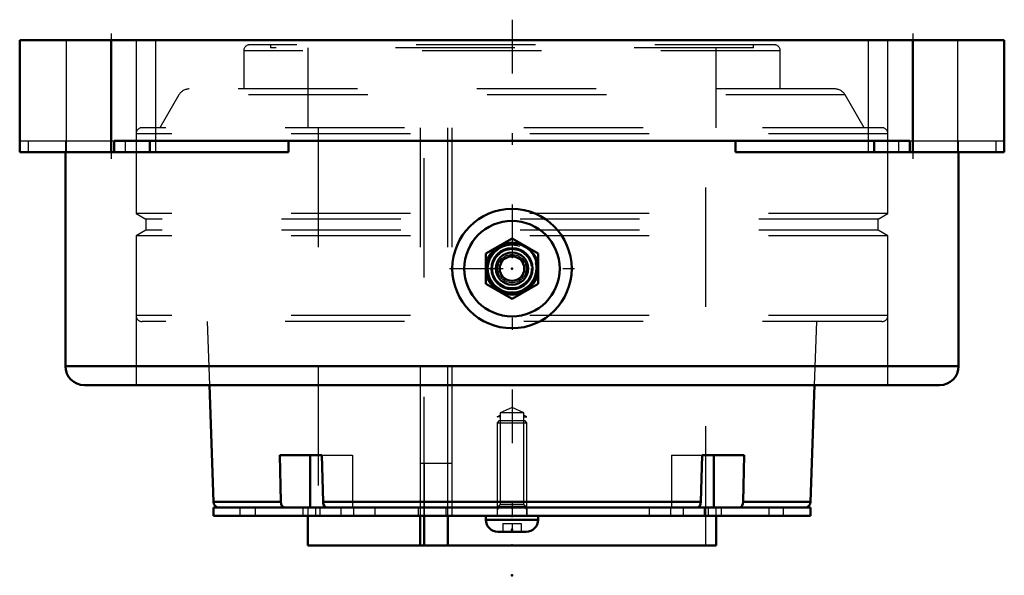
# Model space of a CAD drawing. Units: inches. Extents: x -4.12 to 4.12, y -4.48 to 0.17.
import ezdxf

# ---------------------------------------------------------------- set-up
doc = ezdxf.new("R2010")
doc.units = ezdxf.units.IN
doc.header["$MEASUREMENT"] = 0
doc.linetypes.add('Center', pattern=[1.5, 0.45, -0.5, 0.05, -0.5])
doc.linetypes.add('Dashed', pattern=[2, 1, -1])
for name, color, linetype, lineweight in [('AM_4', 7, 'Continuous', 50), ('AM_5', 3, 'Continuous', 25), ('AM_7', 7, 'Center', 25), ('AM_9', 6, 'Dashed', 25), ('ConnectionPoints', 7, 'Continuous', 50)]:
    doc.layers.add(name, color=color, linetype=linetype, lineweight=lineweight)

# ---------------------------------------------------------------- blocks, each defined once
blk = doc.blocks.new('2_ASME_B18_3_1_4_1_0_in_069743_4')
at = {"layer": 'AM_5'}
for p, q in [((0.125, -3.9072), (-0.125, -3.9072)), ((0.1064, -3.9072), (0.125, -3.9394))]:
    blk.add_line(p, q, dxfattribs=at)
blk = doc.blocks.new('3_ASME_B18_3_1_4_2_0_in_069743_4')
at = {"layer": 'AM_4'}
for p, q in [((-0.2185, -3.9872), (-0.2185, -4.0182)), ((-0.2185, -4.0182), (0.2185, -4.0182)), ((0.2185, -4.0182), (0.2185, -3.9872)), ((-0.1175, -4.1192), (0.1175, -4.1192))]:
    blk.add_line(p, q, dxfattribs=at)
for centre, start, end in [((-0.1175, -4.0182), 180, 270), ((0.1175, -4.0182), 270, 0)]:
    blk.add_arc(centre, 0.101, start, end, dxfattribs=at)
at = {"layer": 'AM_5'}
for p, q in [((-0.125, -3.9072), (0.125, -3.9072)), ((-0.1064, -3.9072), (-0.125, -3.9394))]:
    blk.add_line(p, q, dxfattribs=at)
at = {"layer": 'AM_9'}
for p, q in [((-0.1064, -3.1872), (-0.125, -3.2058)), ((-0.125, -3.2058), (-0.125, -3.9872)), ((-0.125, -3.2058), (0.125, -3.2058)), ((-0.1064, -3.1872), (0.1064, -3.1872)), ((0.125, -3.2058), (0.1064, -3.1872)), ((0.125, -3.9872), (0.125, -3.2058)), ((-0.0781, -4.0492), (-0.0781, -4.1192)), ((-0.0781, -4.0492), (0.0781, -4.0492)), ((0, -4.0492), (0, -4.1192)), ((0.0781, -4.0492), (0.0781, -4.1192))]:
    blk.add_line(p, q, dxfattribs=at)
blk = doc.blocks.new('4_070902LW_0_in_069743_4')
at = {"layer": 'AM_4'}
for p, q in [((-2.5, -3.9172), (-2.5, -3.9872)), ((-2.5, -3.9172), (2.5, -3.9172)), ((2.5, -3.9872), (2.5, -3.9172)), ((-2.5, -3.9872), (2.5, -3.9872))]:
    blk.add_line(p, q, dxfattribs=at)
at = {"layer": 'AM_9'}
for p, q in [((-0.5045, -3.5472), (-0.7683, -3.5472)), ((-0.7683, -3.5472), (-0.7683, -3.9172)), ((-0.7355, -3.5472), (-0.7355, -3.9872)), ((-0.5374, -3.9172), (-0.5374, -3.5472)), ((-0.5045, -3.5472), (-0.5045, -3.9872)), ((-2.2815, -3.9172), (-2.2815, -3.9872)), ((-2.1528, -3.9172), (-2.1528, -3.9872)), ((-1.7523, -3.9172), (-1.7523, -3.9872)), ((-1.6473, -3.9172), (-1.6473, -3.9872)), ((-1.6106, -3.9172), (-1.6106, -3.9872)), ((-1.4339, -3.9172), (-1.4339, -3.9872)), ((-1.3275, -3.9172), (-1.3275, -3.9872)), ((-1.1507, -3.9172), (-1.1507, -3.9872)), ((-0.7861, -3.9172), (-0.7861, -3.9872)), ((-0.5551, -3.9172), (-0.5551, -3.9872)), ((-0.125, -3.9172), (-0.125, -3.9872)), ((0.125, -3.9172), (0.125, -3.9872)), ((1.1507, -3.9172), (1.1507, -3.9872)), ((1.3275, -3.9172), (1.3275, -3.9872)), ((1.4339, -3.9172), (1.4339, -3.9872)), ((1.6106, -3.9172), (1.6106, -3.9872)), ((1.6473, -3.9872), (1.6473, -3.9172)), ((1.7523, -3.9172), (1.7523, -3.9872)), ((2.1528, -3.9172), (2.1528, -3.9872)), ((2.2742, -3.9872), (2.2742, -3.9172))]:
    blk.add_line(p, q, dxfattribs=at)
blk = doc.blocks.new('5_070902I_0_in_069743_4')
at = {"layer": 'AM_4'}
for p, q in [((-2.5358, -2.8906), (-2.5017, -3.869)), ((2.5017, -3.869), (2.5358, -2.8906)), ((-1.9369, -3.869), (-1.9466, -3.4772)), ((-1.9466, -3.4772), (-1.593, -3.4772)), ((-1.69, -3.4772), (-1.69, -3.9172)), ((-1.593, -3.4772), (-1.5833, -3.869)), ((1.5833, -3.869), (1.593, -3.4772)), ((1.593, -3.4772), (1.9466, -3.4772)), ((1.69, -3.4772), (1.69, -3.9172)), ((1.9466, -3.4772), (1.9369, -3.869)), ((-1.9369, -3.869), (-2.5017, -3.869)), ((1.5833, -3.869), (-1.5833, -3.869)), ((2.5017, -3.869), (1.9369, -3.869)), ((-1.7105, -3.9872), (-1.7105, -4.2344)), ((-0.7683, -3.9872), (-0.7683, -4.2344)), ((-0.7355, -4.2344), (-0.7355, -3.9872)), ((-0.5374, -4.2344), (-0.5374, -3.9872)), ((1.7105, -4.2344), (1.7105, -3.9872)), ((1.7105, -4.2344), (-1.7105, -4.2344))]:
    blk.add_line(p, q, dxfattribs=at)
for points in [[(-1.9014, -3.9172), (-1.9066, -3.9167), (-1.918, -3.9114), (-1.9275, -3.9011), (-1.934, -3.887), (-1.9369, -3.869)], [(-1.5833, -3.869), (-1.5809, -3.8853), (-1.5748, -3.8997), (-1.5657, -3.9104), (-1.5546, -3.9163), (-1.5478, -3.9172)], [(1.5478, -3.9172), (1.553, -3.9167), (1.5644, -3.9114), (1.5739, -3.9011), (1.5805, -3.887), (1.5833, -3.869)], [(1.9369, -3.869), (1.9345, -3.8853), (1.9284, -3.8997), (1.9193, -3.9104), (1.9081, -3.9163), (1.9014, -3.9172)]]:
    blk.add_lwpolyline(points, dxfattribs=at)
for centre, start, end in [((-2.4517, -3.8672), 182, 270), ((2.4517, -3.8672), 270, 358)]:
    blk.add_arc(centre, 0.05, start, end, dxfattribs=at)
at = {"layer": 'AM_5'}
for p, q in [((-0.125, -3.1572), (-0.0979, -3.1416)), ((-0.0979, -3.1572), (-0.125, -3.1572)), ((0.125, -3.1572), (0.0979, -3.1416)), ((0.0979, -3.1572), (0.125, -3.1572))]:
    blk.add_line(p, q, dxfattribs=at)
at = {"layer": 'AM_7'}
blk.add_line((0, 0.1723), (0, -4.4442), dxfattribs=at)
at = {"layer": 'AM_9'}
for p, q in [((2.1964, -0.0375), (-2.1964, -0.0375)), ((-2.0234, -0.0375), (-2.0234, -0.0625)), ((2.0234, -0.0625), (-2.0234, -0.0625)), ((-1.7105, -0.0625), (-1.7105, -0.733)), ((1.7105, -0.733), (1.7105, -0.0625)), ((2.0234, -0.0625), (2.0234, -0.0375)), ((-2.2483, -0.0894), (-2.2483, -0.408)), ((2.2483, -0.0894), (-2.2483, -0.0894)), ((2.2483, -0.408), (2.2483, -0.0894)), ((2.7042, -0.408), (-2.7042, -0.408)), ((-2.7908, -0.458), (-2.9496, -0.733)), ((2.7908, -0.458), (-2.7908, -0.458)), ((2.9496, -0.733), (2.7908, -0.458)), ((3.0996, -0.733), (-3.0996, -0.733)), ((-1.625, -0.733), (-1.625, -4.2344)), ((-0.7701, -0.733), (-0.7701, -3.9172)), ((-0.7355, -3.9872), (-0.7355, -0.733)), ((-0.5391, -0.733), (-0.5391, -3.9172)), ((-0.5045, -0.733), (-0.5045, -4.2344)), ((1.625, -4.2344), (1.625, -0.733)), ((3.1496, -0.783), (-3.1496, -0.783)), ((-3.1496, -0.783), (-3.1496, -1.4517)), ((3.1496, -1.4517), (3.1496, -0.783)), ((3.1496, -1.4517), (-3.1496, -1.4517)), ((-3.1496, -1.4517), (-3.0684, -1.4986)), ((3.0684, -1.4986), (3.1496, -1.4517)), ((-3.0684, -1.4986), (-3.0684, -1.5924)), ((3.0684, -1.4986), (-3.0684, -1.4986)), ((3.0684, -1.5924), (3.0684, -1.4986)), ((-3.0684, -1.5924), (-3.1496, -1.6393)), ((3.1496, -1.6393), (-3.1496, -1.6393)), ((-3.1496, -1.6393), (-3.1496, -2.308)), ((3.0684, -1.5924), (-3.0684, -1.5924)), ((3.1496, -1.6393), (3.0684, -1.5924)), ((3.1496, -2.308), (3.1496, -1.6393)), ((3.1496, -2.308), (-3.1496, -2.308)), ((3.0996, -2.358), (-3.0996, -2.358)), ((-2.5544, -2.358), (-2.5358, -2.8906)), ((2.5358, -2.8906), (2.5544, -2.358)), ((0, -3.0772), (-0.0979, -3.1229)), ((0.0979, -3.1229), (-0.0979, -3.1229)), ((-0.0979, -3.1229), (-0.0979, -3.8902)), ((0.0979, -3.1229), (0, -3.0772)), ((0.0979, -3.8902), (0.0979, -3.1229)), ((-1.593, -3.4772), (-1.3364, -3.4772)), ((-1.3364, -3.4772), (-1.3364, -3.9172)), ((1.3364, -3.4772), (1.3364, -3.9172)), ((1.3364, -3.4772), (1.593, -3.4772)), ((-1.7105, -3.9172), (-1.7105, -3.9872)), ((-0.7683, -3.9172), (-0.7683, -3.9872)), ((-0.5374, -3.9872), (-0.5374, -3.9172)), ((-0.0979, -3.8902), (-0.125, -3.9172)), ((0.0979, -3.8902), (-0.0979, -3.8902)), ((0.125, -3.9172), (0.0979, -3.8902)), ((1.7105, -3.9872), (1.7105, -3.9172))]:
    blk.add_line(p, q, dxfattribs=at)
for centre, radius, start, end in [((-2.1964, -0.0894), 0.0519, 90, 180), ((2.1964, -0.0894), 0.0519, 0, 90), ((-2.7042, -0.508), 0.1, 90, 150), ((2.7042, -0.508), 0.1, 30, 90), ((-3.0996, -0.783), 0.05, 90, 180), ((3.0996, -0.783), 0.05, 0, 90), ((-3.0996, -2.308), 0.05, 180, 270), ((3.0996, -2.308), 0.05, 270, 0)]:
    blk.add_arc(centre, radius, start, end, dxfattribs=at)
blk = doc.blocks.new('6_405015E_Inch_0_in_069743_4')
at = {"layer": 'AM_4'}
for p, q in [((0, -1.6615), (-0.2188, -1.7878)), ((0.2188, -1.7878), (0, -1.6615)), ((-0.2188, -1.7878), (-0.2188, -2.0404)), ((0.2188, -2.0404), (0.2188, -1.7878)), ((-0.2188, -2.0404), (0, -2.1667)), ((0, -2.1667), (0.2188, -2.0404))]:
    blk.add_line(p, q, dxfattribs=at)
for radius in [0.2188, 0.2137, 0.1725, 0.135, 0.1027]:
    blk.add_circle((0, -1.9141), radius, dxfattribs=at)
at = {"layer": 'AM_5'}
blk.add_arc((0, -1.9141), 0.2025, 75, 15, dxfattribs=at)
at = {"layer": 'AM_9'}
for radius in [0.2058, 0.1986, 0.1619, 0.1188, 0.105]:
    blk.add_circle((0, -1.9141), radius, dxfattribs=at)
blk = doc.blocks.new('7_069743H_0_in_069743_4')
at = {"layer": 'AM_4'}
for p, q in [((-4.125, -0.9375), (-4.125, 0)), ((4.125, 0), (-4.125, 0)), ((-3.3594, -0.9375), (-3.3594, 0)), ((3.3594, -0.9375), (3.3594, 0)), ((4.125, -0.9375), (4.125, 0)), ((-3.3348, -0.8438), (-3.3348, -0.9375)), ((3.3348, -0.8438), (-3.3348, -0.8438)), ((-3.0356, -0.8438), (-3.0356, -0.9375)), ((-1.8732, -0.8438), (-1.8732, -0.9375)), ((1.8732, -0.9375), (1.8732, -0.8438)), ((3.0356, -0.8438), (3.0356, -0.9375)), ((3.3348, -0.9375), (3.3348, -0.8438)), ((-1.8732, -0.9375), (-4.125, -0.9375)), ((-3.7422, -0.9375), (-3.7422, -2.7313)), ((4.125, -0.9375), (1.8732, -0.9375)), ((3.7422, -2.7313), (3.7422, -0.9375)), ((3.7422, -2.7313), (-3.7422, -2.7313)), ((3.5828, -2.8906), (-3.5828, -2.8906))]:
    blk.add_line(p, q, dxfattribs=at)
for radius in [0.5, 0.4]:
    blk.add_circle((0, -1.9141), radius, dxfattribs=at)
for centre, start, end in [((-3.5828, -2.7313), 180, 270), ((3.5828, -2.7313), 270, 0)]:
    blk.add_arc(centre, 0.1594, start, end, dxfattribs=at)
at = {"layer": 'AM_7'}
for p, q in [((-3.3594, 0.0562), (-3.3594, -1.1812)), ((3.3594, 0.0562), (3.3594, -1.1812)), ((-0.525, -1.9141), (0.525, -1.9141))]:
    blk.add_line(p, q, dxfattribs=at)
at = {"layer": 'AM_9'}
for p, q in [((-3.7344, 0), (-3.7344, -0.9375)), ((-3.1496, 0), (-3.1496, -2.8906)), ((-2.9844, -0.9375), (-2.9844, 0)), ((2.9844, 0), (2.9844, -0.9375)), ((3.1496, -2.8906), (3.1496, 0)), ((3.7344, -0.9375), (3.7344, 0)), ((-4.125, -0.8438), (-3.3348, -0.8438)), ((-4.0536, -0.8438), (-4.0536, -0.9375)), ((-3.7422, -0.8438), (-3.7422, -0.9375)), ((-3.2396, -0.9375), (-3.2396, -0.8438)), ((3.2396, -0.8438), (3.2396, -0.9375)), ((3.3348, -0.8438), (4.125, -0.8438)), ((3.7422, -0.9375), (3.7422, -0.8438)), ((4.0536, -0.8438), (4.0536, -0.9375))]:
    blk.add_line(p, q, dxfattribs=at)
blk = doc.blocks.new('1_069743_4')
for name in ['5_070902I_0_in_069743_4', '7_069743H_0_in_069743_4', '6_405015E_Inch_0_in_069743_4', '3_ASME_B18_3_1_4_2_0_in_069743_4', '4_070902LW_0_in_069743_4', '2_ASME_B18_3_1_4_1_0_in_069743_4']:
    blk.add_blockref(name, (0, 0))

msp = doc.modelspace()

# ---------------------------------------------------------------- linework, layer by layer
at = {"layer": 'ConnectionPoints'}
for p in [(0, -1.9141, 3.8422), (0, -1.9141, 3.8422), (0, -3.9172), (0, -3.9172, 2.1528), (0, -3.9172, -2.1528), (0, -3.9172), (0, -3.9872, 2.1528), (0, -4.1024, 2.1528), (0, -4.1024, -2.1528), (0, -4.1162), (0, -4.2344), (0, -4.2344), (0, -4.4844)]:
    msp.add_point(p, dxfattribs=at)

# ---------------------------------------------------------------- block references
msp.add_blockref('1_069743_4', (0, 0))

doc.saveas('drawing.dxf')
